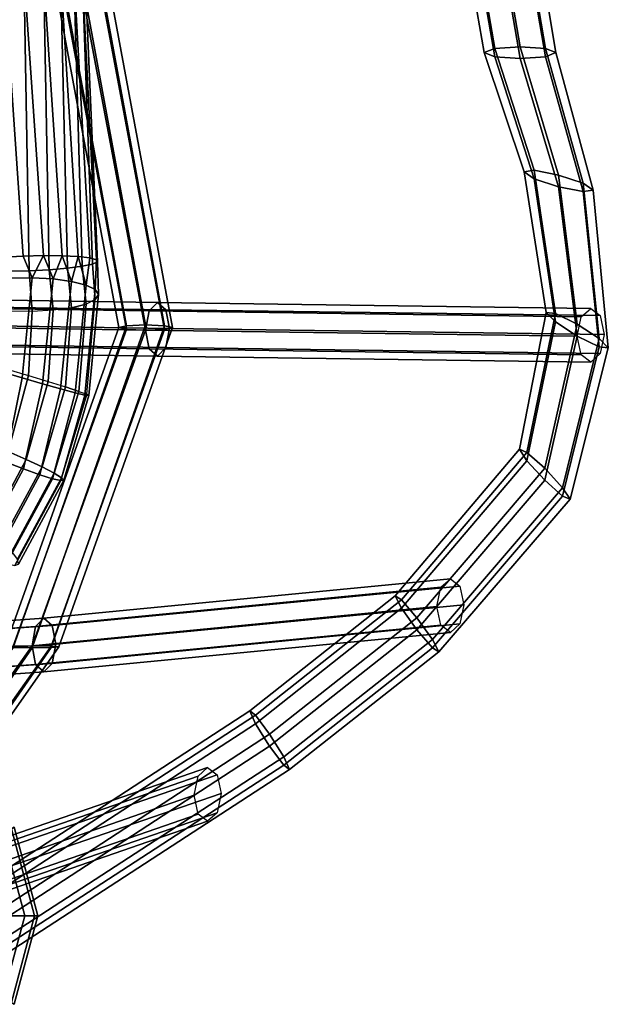
# Model space of a CAD drawing. Units: inches. Extents: x -10.4 to 10.4, y -11.1 to 11.
# Drawn here: x 8.3 to 10.4, y -9 to -5.5 of the extents above; entities that cross this region are included whole.
import ezdxf

# ---------------------------------------------------------------- set-up
doc = ezdxf.new("R2010")
doc.units = ezdxf.units.IN
doc.header["$MEASUREMENT"] = 0
for name, color, linetype in [('AFUFU-3D-CH-CU', 2, 'Continuous'), ('AFUFU-3D-CH-FR', 2, 'Continuous'), ('AFUFU-3D-CH-GL', 2, 'Continuous')]:
    doc.layers.add(name, color=color, linetype=linetype)

msp = doc.modelspace()

# ---------------------------------------------------------------- linework, layer by layer
at = {"layer": 'AFUFU-3D-CH-CU'}
for points in [[(8.1626, -5.1696, 30.8847), (8.2421, -6.3428, 31.0133), (8.312, -6.3391, 31.0263), (8.2303, -5.1646, 30.9059)], [(8.2303, -5.1646, 30.9059), (8.312, -6.3391, 31.0263), (8.3827, -6.3376, 31.0192), (8.3014, -5.1613, 30.9074)], [(8.3014, -5.1613, 30.9074), (8.3827, -6.3376, 31.0192), (8.4486, -6.3382, 30.9928), (8.37, -5.1599, 30.8891)], [(8.37, -5.1599, 30.8891), (8.4486, -6.3382, 30.9928), (8.5043, -6.341, 30.9491), (8.4307, -5.1607, 30.8524)], [(8.4307, -5.1607, 30.8524), (8.5043, -6.341, 30.9491), (8.5453, -6.3457, 30.8917), (8.4784, -5.1636, 30.8002)], [(8.4846, -5.1888, 30.5333), (8.5183, -6.3746, 30.6263), (8.4667, -6.3814, 30.5781), (8.4393, -5.1959, 30.4793)], [(8.4784, -5.1636, 30.8002), (8.5453, -6.3457, 30.8917), (8.5682, -6.352, 30.8252), (8.5094, -5.1682, 30.7369)], [(8.5126, -5.1813, 30.5979), (8.5542, -6.367, 30.6869), (8.5183, -6.3746, 30.6263), (8.4846, -5.1888, 30.5333)], [(8.5094, -5.1682, 30.7369), (8.5682, -6.352, 30.8252), (8.5713, -6.3593, 30.755), (8.5211, -5.1743, 30.6676)], [(8.5211, -5.1743, 30.6676), (8.5713, -6.3593, 30.755), (8.5542, -6.367, 30.6869), (8.5126, -5.1813, 30.5979)], [(8.3126, -5.2074, 30.4188), (8.3334, -6.3906, 30.5334), (8.2627, -6.3921, 30.5405), (8.2416, -5.2107, 30.4173)], [(8.3804, -5.2023, 30.44), (8.4033, -6.3869, 30.5463), (8.3334, -6.3906, 30.5334), (8.3126, -5.2074, 30.4188)], [(8.4393, -5.1959, 30.4793), (8.4667, -6.3814, 30.5781), (8.4033, -6.3869, 30.5463), (8.3804, -5.2023, 30.44)], [(8.2421, -6.3428, 31.0133), (8.2695, -6.4163, 31.0289), (8.3438, -6.415, 31.0343), (8.312, -6.3391, 31.0263)], [(8.3438, -6.415, 31.0343), (8.3827, -6.3376, 31.0192), (8.312, -6.3391, 31.0263)], [(8.3827, -6.3376, 31.0192), (8.3438, -6.415, 31.0343), (8.4165, -6.4189, 31.0182)], [(8.4165, -6.4189, 31.0182), (8.4486, -6.3382, 30.9928), (8.3827, -6.3376, 31.0192)], [(8.4486, -6.3382, 30.9928), (8.4165, -6.4189, 31.0182), (8.481, -6.4277, 30.982)], [(8.481, -6.4277, 30.982), (8.5043, -6.341, 30.9491), (8.4486, -6.3382, 30.9928)], [(8.5043, -6.341, 30.9491), (8.481, -6.4277, 30.982), (8.5317, -6.4405, 30.9289)], [(8.5317, -6.4405, 30.9289), (8.5453, -6.3457, 30.8917), (8.5043, -6.341, 30.9491)], [(8.5682, -6.352, 30.8252), (8.5453, -6.3457, 30.8917), (8.5317, -6.4405, 30.9289), (8.564, -6.4563, 30.8636)], [(8.5713, -6.3593, 30.755), (8.5682, -6.352, 30.8252), (8.564, -6.4563, 30.8636), (8.5751, -6.4737, 30.792)], [(8.2627, -6.3921, 30.5405), (8.3334, -6.3906, 30.5334), (8.3438, -6.5323, 30.5497), (8.2695, -6.531, 30.5551)], [(8.3334, -6.3906, 30.5334), (8.4033, -6.3869, 30.5463), (8.4165, -6.5284, 30.5658), (8.3438, -6.5323, 30.5497)], [(8.4033, -6.3869, 30.5463), (8.4667, -6.3814, 30.5781), (8.481, -6.5197, 30.602), (8.4165, -6.5284, 30.5658)], [(8.4667, -6.3814, 30.5781), (8.5183, -6.3746, 30.6263), (8.5317, -6.5068, 30.6551), (8.481, -6.5197, 30.602)], [(8.5183, -6.3746, 30.6263), (8.5542, -6.367, 30.6869), (8.564, -6.491, 30.7204), (8.5317, -6.5068, 30.6551)], [(8.5542, -6.367, 30.6869), (8.5713, -6.3593, 30.755), (8.5751, -6.4737, 30.792), (8.564, -6.491, 30.7204)], [(8.3092, -6.7645, 31.0582), (8.3438, -6.415, 31.0343), (8.2695, -6.4163, 31.0289), (8.2383, -6.7433, 31.0497)], [(8.3795, -6.7849, 31.0447), (8.4165, -6.4189, 31.0182), (8.3438, -6.415, 31.0343), (8.3092, -6.7645, 31.0582)], [(8.4429, -6.8026, 31.0103), (8.481, -6.4277, 30.982), (8.4165, -6.4189, 31.0182), (8.3795, -6.7849, 31.0447)], [(8.4938, -6.8161, 30.9582), (8.5317, -6.4405, 30.9289), (8.481, -6.4277, 30.982), (8.4429, -6.8026, 31.0103)], [(8.5277, -6.8242, 30.893), (8.564, -6.4563, 30.8636), (8.5317, -6.4405, 30.9289), (8.4938, -6.8161, 30.9582)], [(8.5416, -6.8261, 30.8204), (8.5751, -6.4737, 30.792), (8.564, -6.4563, 30.8636), (8.5277, -6.8242, 30.893)], [(8.5342, -6.8217, 30.747), (8.564, -6.491, 30.7204), (8.5317, -6.5068, 30.6551), (8.5061, -6.8113, 30.6791)], [(8.5342, -6.8217, 30.747), (8.564, -6.491, 30.7204), (8.5751, -6.4737, 30.792), (8.5416, -6.8261, 30.8204)], [(8.4165, -6.5284, 30.5658), (8.3438, -6.5323, 30.5497), (8.331, -6.756, 30.5641), (8.3998, -6.7769, 30.5834)], [(8.481, -6.5197, 30.602), (8.4165, -6.5284, 30.5658), (8.3998, -6.7769, 30.5834), (8.46, -6.796, 30.623)], [(8.5061, -6.8113, 30.6791), (8.5317, -6.5068, 30.6551), (8.481, -6.5197, 30.602), (8.46, -6.796, 30.623)], [(8.46, -6.796, 30.623), (8.481, -6.5197, 30.602), (8.5317, -6.5068, 30.6551), (8.5061, -6.8113, 30.6791)], [(8.331, -6.756, 30.5641), (8.3438, -6.5323, 30.5497), (8.2695, -6.531, 30.5551), (8.2596, -6.7349, 30.5666)], [(8.2603, -7.0216, 30.5571), (8.1942, -6.9944, 30.5571), (8.2596, -6.7349, 30.5666), (8.331, -6.756, 30.5641)], [(8.2497, -7.0576, 31.0473), (8.3092, -6.7645, 31.0582), (8.2383, -6.7433, 31.0497), (8.1836, -7.0303, 31.0472)], [(8.3135, -7.0823, 31.0274), (8.3795, -6.7849, 31.0447), (8.3092, -6.7645, 31.0582), (8.2497, -7.0576, 31.0473)], [(8.3233, -7.0493, 30.577), (8.2603, -7.0216, 30.5571), (8.331, -6.756, 30.5641), (8.3998, -6.7769, 30.5834)], [(8.37, -7.1024, 30.9894), (8.4429, -6.8026, 31.0103), (8.3795, -6.7849, 31.0447), (8.3135, -7.0823, 31.0274)], [(8.3781, -7.075, 30.6151), (8.3233, -7.0493, 30.577), (8.3998, -6.7769, 30.5834), (8.46, -6.796, 30.623)], [(8.4144, -7.1164, 30.9361), (8.4938, -6.8161, 30.9582), (8.4429, -6.8026, 31.0103), (8.37, -7.1024, 30.9894)], [(8.4202, -7.0968, 30.6684), (8.3781, -7.075, 30.6151), (8.46, -6.796, 30.623), (8.5061, -6.8113, 30.6791)], [(8.4433, -7.123, 30.872), (8.5277, -6.8242, 30.893), (8.4938, -6.8161, 30.9582), (8.4144, -7.1164, 30.9361)], [(8.5342, -6.8217, 30.747), (8.4463, -7.1128, 30.7325), (8.4202, -7.0968, 30.6684), (8.5061, -6.8113, 30.6791)], [(8.5277, -6.8242, 30.893), (8.4433, -7.123, 30.872), (8.4542, -7.1218, 30.8023), (8.5416, -6.8261, 30.8204)], [(8.5416, -6.8261, 30.8204), (8.4542, -7.1218, 30.8023), (8.4463, -7.1128, 30.7325), (8.5342, -6.8217, 30.747)], [(8.3233, -7.0493, 30.577), (8.1898, -7.2964, 30.5426), (8.1344, -7.2548, 30.5246), (8.2603, -7.0216, 30.5571)], [(8.1599, -7.3667, 30.9878), (8.3135, -7.0823, 31.0274), (8.2497, -7.0576, 31.0473), (8.1018, -7.3313, 31.0091)], [(8.3781, -7.075, 30.6151), (8.237, -7.3361, 30.5787), (8.1898, -7.2964, 30.5426), (8.3233, -7.0493, 30.577)], [(8.237, -7.3361, 30.5787), (8.3781, -7.075, 30.6151), (8.4202, -7.0968, 30.6684), (8.2722, -7.3707, 30.6302)], [(8.2122, -7.3945, 30.9487), (8.37, -7.1024, 30.9894), (8.3135, -7.0823, 31.0274), (8.1599, -7.3667, 30.9878)], [(8.2544, -7.4125, 30.8949), (8.4144, -7.1164, 30.9361), (8.37, -7.1024, 30.9894), (8.2122, -7.3945, 30.9487)], [(8.2722, -7.3707, 30.6302), (8.4202, -7.0968, 30.6684), (8.4463, -7.1128, 30.7325), (8.2926, -7.3974, 30.6929)], [(8.2926, -7.3974, 30.6929), (8.4463, -7.1128, 30.7325), (8.4542, -7.1218, 30.8023), (8.2963, -7.414, 30.7616)], [(8.2833, -7.4192, 30.8308), (8.4433, -7.123, 30.872), (8.4144, -7.1164, 30.9361), (8.2544, -7.4125, 30.8949)], [(8.2963, -7.414, 30.7616), (8.4542, -7.1218, 30.8023), (8.4433, -7.123, 30.872), (8.2833, -7.4192, 30.8308)]]:
    msp.add_3dface(points, dxfattribs=at)
at = {"layer": 'AFUFU-3D-CH-FR'}
for points in [[(10.0629, -5.1859, 31.0722), (9.9775, -5.2024, 31.1121), (10.0471, -5.6085, 31.116), (10.1355, -5.6146, 31.0799)], [(10.0983, -5.1912, 30.9834), (10.0629, -5.1859, 31.0722), (10.1355, -5.6146, 31.0799), (10.1721, -5.6292, 30.9927)], [(9.9775, -5.2024, 31.1121), (9.8922, -5.2311, 31.0797), (9.9587, -5.6146, 31.0799), (10.0471, -5.6085, 31.116)], [(9.9775, -5.2439, 30.8655), (10.0629, -5.2152, 30.8978), (10.1355, -5.6439, 30.9055), (10.0471, -5.6499, 30.8694)], [(10.0629, -5.2152, 30.8978), (10.0983, -5.1912, 30.9834), (10.1721, -5.6292, 30.9927), (10.1355, -5.6439, 30.9055)], [(9.8922, -5.2311, 31.0797), (9.8568, -5.2551, 30.9941), (9.9221, -5.6292, 30.9927), (9.9587, -5.6146, 31.0799)], [(9.8568, -5.2551, 30.9941), (9.8922, -5.2604, 30.9054), (9.9587, -5.6439, 30.9055), (9.9221, -5.6292, 30.9927)], [(9.8922, -5.2604, 30.9054), (9.9775, -5.2439, 30.8655), (10.0471, -5.6499, 30.8694), (9.9587, -5.6439, 30.9055)], [(8.6736, -6.5823, 30.4206), (8.7399, -6.5796, 30.448), (8.5081, -5.3219, 30.4575), (8.4418, -5.3281, 30.4307)], [(8.7399, -6.5796, 30.448), (8.8062, -6.5823, 30.4206), (8.5744, -5.3281, 30.4307), (8.5081, -5.3219, 30.4575)], [(8.6461, -6.5886, 30.3547), (8.6736, -6.5823, 30.4206), (8.4418, -5.3281, 30.4307), (8.4144, -5.343, 30.3661)], [(8.6736, -6.595, 30.2887), (8.6461, -6.5886, 30.3547), (8.4144, -5.343, 30.3661), (8.4418, -5.3579, 30.3015)], [(8.7399, -6.5976, 30.2613), (8.6736, -6.595, 30.2887), (8.4418, -5.3579, 30.3015), (8.5081, -5.3641, 30.2748)], [(8.8062, -6.595, 30.2887), (8.7399, -6.5976, 30.2613), (8.5081, -5.3641, 30.2748), (8.5744, -5.3579, 30.3015)], [(8.8062, -6.5823, 30.4206), (8.8336, -6.5886, 30.3547), (8.6019, -5.343, 30.3661), (8.5744, -5.3281, 30.4307)], [(8.8336, -6.5886, 30.3547), (8.8062, -6.595, 30.2887), (8.5744, -5.3579, 30.3015), (8.6019, -5.343, 30.3661)], [(9.9587, -5.6146, 31.0799), (9.9221, -5.6292, 30.9927), (10.0611, -6.0452, 30.9879), (10.0964, -6.0399, 31.0766)], [(9.9221, -5.6292, 30.9927), (9.9587, -5.6439, 30.9055), (10.0964, -6.0691, 30.9023), (10.0611, -6.0452, 30.9879)], [(10.0471, -5.6085, 31.116), (9.9587, -5.6146, 31.0799), (10.0964, -6.0399, 31.0766), (10.1818, -6.0563, 31.1165)], [(10.1355, -5.6146, 31.0799), (10.0471, -5.6085, 31.116), (10.1818, -6.0563, 31.1165), (10.2672, -6.085, 31.0842)], [(10.1721, -5.6292, 30.9927), (10.1355, -5.6146, 31.0799), (10.2672, -6.085, 31.0842), (10.3025, -6.109, 30.9986)], [(10.1355, -5.6439, 30.9055), (10.1721, -5.6292, 30.9927), (10.3025, -6.109, 30.9986), (10.2672, -6.1143, 30.9099)], [(9.9587, -5.6439, 30.9055), (10.0471, -5.6499, 30.8694), (10.1818, -6.0978, 30.87), (10.0964, -6.0691, 30.9023)], [(10.0471, -5.6499, 30.8694), (10.1355, -5.6439, 30.9055), (10.2672, -6.1143, 30.9099), (10.1818, -6.0978, 30.87)], [(10.0964, -6.0399, 31.0766), (10.0611, -6.0452, 30.9879), (10.1388, -6.5359, 30.9647), (10.1705, -6.5393, 31.0549)], [(10.0611, -6.0452, 30.9879), (10.0964, -6.0691, 30.9023), (10.1705, -6.5686, 30.8805), (10.1388, -6.5359, 30.9647)], [(10.1818, -6.0563, 31.1165), (10.0964, -6.0399, 31.0766), (10.1705, -6.5393, 31.0549), (10.2471, -6.5768, 31.0983)], [(10.0964, -6.0691, 30.9023), (10.1818, -6.0978, 30.87), (10.2471, -6.6182, 30.8518), (10.1705, -6.5686, 30.8805)], [(10.2672, -6.085, 31.0842), (10.1818, -6.0563, 31.1165), (10.2471, -6.5768, 31.0983), (10.3236, -6.6265, 31.0695)], [(10.1818, -6.0978, 30.87), (10.2672, -6.1143, 30.9099), (10.3236, -6.6557, 30.8952), (10.2471, -6.6182, 30.8518)], [(10.3025, -6.109, 30.9986), (10.2672, -6.085, 31.0842), (10.3236, -6.6265, 31.0695), (10.3553, -6.6591, 30.9854)], [(10.2672, -6.1143, 30.9099), (10.3025, -6.109, 30.9986), (10.3553, -6.6591, 30.9854), (10.3236, -6.6557, 30.8952)], [(8.752, -6.5305, 30.239), (8.7813, -6.501, 30.1806), (7.2658, -6.4783, 29.5313), (7.2405, -6.5079, 29.5916)], [(8.7813, -6.501, 30.1806), (8.8107, -6.5263, 30.1202), (7.2912, -6.5036, 29.4691), (7.2658, -6.4783, 29.5313)], [(8.7399, -6.5976, 30.2613), (8.752, -6.5305, 30.239), (7.2405, -6.5079, 29.5916), (7.2299, -6.575, 29.6146)], [(8.8107, -6.5263, 30.1202), (8.8228, -6.5917, 30.0933), (7.3017, -6.569, 29.4415), (7.2912, -6.5036, 29.4691)], [(10.2608, -6.5511, 30.8303), (10.294, -6.5217, 30.7739), (8.7813, -6.501, 30.1806), (8.752, -6.5305, 30.239)], [(10.294, -6.5217, 30.7739), (10.3271, -6.5471, 30.7156), (8.8107, -6.5263, 30.1202), (8.7813, -6.501, 30.1806)], [(10.3271, -6.5471, 30.7156), (10.3408, -6.6126, 30.6895), (8.8228, -6.5917, 30.0933), (8.8107, -6.5263, 30.1202)], [(10.2471, -6.6182, 30.8518), (10.2608, -6.5511, 30.8303), (8.752, -6.5305, 30.239), (8.7399, -6.5976, 30.2613)], [(10.1705, -6.5393, 31.0549), (10.1388, -6.5359, 30.9647), (10.0448, -7.0133, 30.9087), (10.0707, -7.0242, 31.0002)], [(10.1388, -6.5359, 30.9647), (10.1705, -6.5686, 30.8805), (10.0707, -7.0535, 30.8259), (10.0448, -7.0133, 30.9087)], [(10.2471, -6.5768, 31.0983), (10.1705, -6.5393, 31.0549), (10.0707, -7.0242, 31.0002), (10.1332, -7.0798, 31.0466)], [(8.752, -6.663, 30.2344), (8.7399, -6.5976, 30.2613), (7.2299, -6.575, 29.6146), (7.2405, -6.6404, 29.5869)], [(8.8228, -6.5917, 30.0933), (8.8107, -6.6588, 30.1156), (7.2912, -6.6361, 29.4645), (7.3017, -6.569, 29.4415)], [(8.2495, -7.7026, 30.3104), (8.277, -7.705, 30.3767), (8.6736, -6.5823, 30.4206), (8.6461, -6.5886, 30.3547)], [(8.277, -7.7003, 30.2442), (8.2495, -7.7026, 30.3104), (8.6461, -6.5886, 30.3547), (8.6736, -6.595, 30.2887)], [(8.277, -7.705, 30.3767), (8.3433, -7.7059, 30.4041), (8.7399, -6.5796, 30.448), (8.6736, -6.5823, 30.4206)], [(8.3433, -7.6994, 30.2167), (8.277, -7.7003, 30.2442), (8.6736, -6.595, 30.2887), (8.7399, -6.5976, 30.2613)], [(8.3433, -7.7059, 30.4041), (8.4096, -7.705, 30.3767), (8.8062, -6.5823, 30.4206), (8.7399, -6.5796, 30.448)], [(8.4096, -7.7003, 30.2442), (8.3433, -7.6994, 30.2167), (8.7399, -6.5976, 30.2613), (8.8062, -6.595, 30.2887)], [(8.4096, -7.705, 30.3767), (8.437, -7.7026, 30.3104), (8.8336, -6.5886, 30.3547), (8.8062, -6.5823, 30.4206)], [(8.437, -7.7026, 30.3104), (8.4096, -7.7003, 30.2442), (8.8062, -6.595, 30.2887), (8.8336, -6.5886, 30.3547)], [(10.2608, -6.6836, 30.8257), (10.2471, -6.6182, 30.8518), (8.7399, -6.5976, 30.2613), (8.752, -6.663, 30.2344)], [(10.3408, -6.6126, 30.6895), (10.3271, -6.6796, 30.7109), (8.8107, -6.6588, 30.1156), (8.8228, -6.5917, 30.0933)], [(10.1705, -6.5686, 30.8805), (10.2471, -6.6182, 30.8518), (10.1332, -7.1212, 30.8001), (10.0707, -7.0535, 30.8259)], [(10.3236, -6.6265, 31.0695), (10.2471, -6.5768, 31.0983), (10.1332, -7.0798, 31.0466), (10.1957, -7.1475, 31.0209)], [(10.2471, -6.6182, 30.8518), (10.3236, -6.6557, 30.8952), (10.1957, -7.1768, 30.8466), (10.1332, -7.1212, 30.8001)], [(10.3553, -6.6591, 30.9854), (10.3236, -6.6265, 31.0695), (10.1957, -7.1475, 31.0209), (10.2216, -7.1877, 30.938)], [(8.7813, -6.6884, 30.174), (8.752, -6.663, 30.2344), (7.2405, -6.6404, 29.5869), (7.2658, -6.6657, 29.5248)], [(8.8107, -6.6588, 30.1156), (8.7813, -6.6884, 30.174), (7.2658, -6.6657, 29.5248), (7.2912, -6.6361, 29.4645)], [(10.294, -6.7091, 30.7673), (10.2608, -6.6836, 30.8257), (8.752, -6.663, 30.2344), (8.7813, -6.6884, 30.174)], [(10.3271, -6.6796, 30.7109), (10.294, -6.7091, 30.7673), (8.7813, -6.6884, 30.174), (8.8107, -6.6588, 30.1156)], [(10.3236, -6.6557, 30.8952), (10.3553, -6.6591, 30.9854), (10.2216, -7.1877, 30.938), (10.1957, -7.1768, 30.8466)], [(10.0448, -7.0133, 30.9087), (10.0707, -7.0535, 30.8259), (9.6333, -7.5684, 30.7151), (9.611, -7.5251, 30.7975)], [(10.0707, -7.0242, 31.0002), (10.0448, -7.0133, 30.9087), (9.611, -7.5251, 30.7975), (9.6333, -7.5391, 30.8895)], [(10.1332, -7.0798, 31.0466), (10.0707, -7.0242, 31.0002), (9.6333, -7.5391, 30.8895), (9.6871, -7.6022, 30.9372)], [(10.0707, -7.0535, 30.8259), (10.1332, -7.1212, 30.8001), (9.6871, -7.6436, 30.6907), (9.6333, -7.5684, 30.7151)], [(10.1957, -7.1475, 31.0209), (10.1332, -7.0798, 31.0466), (9.6871, -7.6022, 30.9372), (9.7409, -7.6774, 30.9127)], [(10.1332, -7.1212, 30.8001), (10.1957, -7.1768, 30.8466), (9.7409, -7.7067, 30.7384), (9.6871, -7.6436, 30.6907)], [(10.2216, -7.1877, 30.938), (10.1957, -7.1475, 31.0209), (9.7409, -7.6774, 30.9127), (9.7632, -7.7207, 30.8304)], [(10.1957, -7.1768, 30.8466), (10.2216, -7.1877, 30.938), (9.7632, -7.7207, 30.8304), (9.7409, -7.7067, 30.7384)], [(9.7707, -7.4947, 30.6863), (9.8039, -7.4653, 30.6299), (8.3847, -7.6027, 30.136), (8.3554, -7.6323, 30.1944)], [(9.8039, -7.4653, 30.6299), (9.837, -7.4907, 30.5716), (8.4141, -7.6281, 30.0756), (8.3847, -7.6027, 30.136)], [(9.837, -7.4907, 30.5716), (9.8507, -7.5561, 30.5455), (8.4262, -7.6935, 30.0487), (8.4141, -7.6281, 30.0756)], [(9.757, -7.5618, 30.7078), (9.7707, -7.4947, 30.6863), (8.3554, -7.6323, 30.1944), (8.3433, -7.6994, 30.2167)], [(9.6333, -7.5391, 30.8895), (9.611, -7.5251, 30.7975), (9.1034, -7.9266, 30.6304), (9.1237, -7.9419, 30.7226)], [(9.611, -7.5251, 30.7975), (9.6333, -7.5684, 30.7151), (9.1237, -7.9712, 30.5483), (9.1034, -7.9266, 30.6304)], [(9.8507, -7.5561, 30.5455), (9.837, -7.6232, 30.567), (8.4141, -7.7606, 30.071), (8.4262, -7.6935, 30.0487)], [(9.6871, -7.6022, 30.9372), (9.6333, -7.5391, 30.8895), (9.1237, -7.9419, 30.7226), (9.1728, -8.0083, 30.7709)], [(9.7707, -7.6272, 30.6817), (9.757, -7.5618, 30.7078), (8.3433, -7.6994, 30.2167), (8.3554, -7.7648, 30.1898)], [(9.6333, -7.5684, 30.7151), (9.6871, -7.6436, 30.6907), (9.1728, -8.0498, 30.5244), (9.1237, -7.9712, 30.5483)], [(8.3554, -7.6323, 30.1944), (8.3847, -7.6027, 30.136), (6.9411, -7.7062, 29.6112), (6.9157, -7.7358, 29.6714)], [(8.3847, -7.6027, 30.136), (8.4141, -7.6281, 30.0756), (6.9665, -7.7315, 29.549), (6.9411, -7.7062, 29.6112)], [(8.4141, -7.6281, 30.0756), (8.4262, -7.6935, 30.0487), (6.977, -7.7969, 29.5214), (6.9665, -7.7315, 29.549)], [(9.8039, -7.6526, 30.6234), (9.7707, -7.6272, 30.6817), (8.3554, -7.7648, 30.1898), (8.3847, -7.7901, 30.1294)], [(9.837, -7.6232, 30.567), (9.8039, -7.6526, 30.6234), (8.3847, -7.7901, 30.1294), (8.4141, -7.7606, 30.071)], [(9.7409, -7.6774, 30.9127), (9.6871, -7.6022, 30.9372), (9.1728, -8.0083, 30.7709), (9.2219, -8.0869, 30.747)], [(8.3433, -7.6994, 30.2167), (8.3554, -7.6323, 30.1944), (6.9157, -7.7358, 29.6714), (6.9052, -7.803, 29.6945)], [(9.6871, -7.6436, 30.6907), (9.7409, -7.7067, 30.7384), (9.2219, -8.1162, 30.5726), (9.1728, -8.0498, 30.5244)], [(8.4262, -7.6935, 30.0487), (8.4141, -7.7606, 30.071), (6.9665, -7.864, 29.5444), (6.977, -7.7969, 29.5214)], [(9.7632, -7.7207, 30.8304), (9.7409, -7.6774, 30.9127), (9.2219, -8.0869, 30.747), (9.2423, -8.1316, 30.6649)], [(8.3554, -7.7648, 30.1898), (8.3433, -7.6994, 30.2167), (6.9052, -7.803, 29.6945), (6.9157, -7.8683, 29.6668)], [(7.6674, -8.6524, 30.1572), (7.6011, -8.6569, 30.1842), (8.277, -7.7003, 30.2442), (8.3433, -7.6994, 30.2167)], [(7.6011, -8.6788, 30.315), (7.6674, -8.6833, 30.3421), (8.3433, -7.7059, 30.4041), (8.277, -7.705, 30.3767)], [(7.7336, -8.6569, 30.1842), (7.6674, -8.6524, 30.1572), (8.3433, -7.6994, 30.2167), (8.4096, -7.7003, 30.2442)], [(7.6674, -8.6833, 30.3421), (7.7336, -8.6788, 30.315), (8.4096, -7.705, 30.3767), (8.3433, -7.7059, 30.4041)], [(7.7611, -8.6678, 30.2496), (7.7336, -8.6569, 30.1842), (8.4096, -7.7003, 30.2442), (8.437, -7.7026, 30.3104)], [(7.7336, -8.6788, 30.315), (7.7611, -8.6678, 30.2496), (8.437, -7.7026, 30.3104), (8.4096, -7.705, 30.3767)], [(9.7409, -7.7067, 30.7384), (9.7632, -7.7207, 30.8304), (9.2423, -8.1316, 30.6649), (9.2219, -8.1162, 30.5726)], [(8.3847, -7.7901, 30.1294), (8.3554, -7.7648, 30.1898), (6.9157, -7.8683, 29.6668), (6.9411, -7.8936, 29.6047)], [(8.4141, -7.7606, 30.071), (8.3847, -7.7901, 30.1294), (6.9411, -7.8936, 29.6047), (6.9665, -7.864, 29.5444)], [(9.1237, -7.9419, 30.7226), (9.1034, -7.9266, 30.6304), (7.9373, -8.6848, 30.3597), (7.9556, -8.7014, 30.4521)], [(9.1034, -7.9266, 30.6304), (9.1237, -7.9712, 30.5483), (7.9556, -8.7307, 30.2778), (7.9373, -8.6848, 30.3597)], [(9.1728, -8.0083, 30.7709), (9.1237, -7.9419, 30.7226), (7.9556, -8.7014, 30.4521), (7.9998, -8.7708, 30.5009)], [(9.1237, -7.9712, 30.5483), (9.1728, -8.0498, 30.5244), (7.9998, -8.8123, 30.2543), (7.9556, -8.7307, 30.2778)], [(9.2219, -8.0869, 30.747), (9.1728, -8.0083, 30.7709), (7.9998, -8.7708, 30.5009), (8.044, -8.8524, 30.4775)], [(9.1728, -8.0498, 30.5244), (9.2219, -8.1162, 30.5726), (8.044, -8.8817, 30.3031), (7.9998, -8.8123, 30.2543)], [(9.2423, -8.1316, 30.6649), (9.2219, -8.0869, 30.747), (8.044, -8.8524, 30.4775), (8.0623, -8.8983, 30.3956)], [(8.9232, -8.1539, 30.4423), (8.9563, -8.1244, 30.3859), (7.7088, -8.5557, 30.0764), (7.6795, -8.5852, 30.1349)], [(8.9563, -8.1244, 30.3859), (8.9895, -8.1499, 30.3275), (7.7381, -8.5811, 30.016), (7.7088, -8.5557, 30.0764)], [(9.2219, -8.1162, 30.5726), (9.2423, -8.1316, 30.6649), (8.0623, -8.8983, 30.3956), (8.044, -8.8817, 30.3031)], [(8.9095, -8.221, 30.4637), (8.9232, -8.1539, 30.4423), (7.6795, -8.5852, 30.1349), (7.6674, -8.6524, 30.1572)], [(8.9895, -8.1499, 30.3275), (9.0032, -8.2153, 30.3015), (7.7503, -8.6465, 29.9891), (7.7381, -8.5811, 30.016)], [(8.9232, -8.2864, 30.4377), (8.9095, -8.221, 30.4637), (7.6674, -8.6524, 30.1572), (7.6795, -8.7177, 30.1302)], [(9.0032, -8.2153, 30.3015), (8.9895, -8.2824, 30.3229), (7.7381, -8.7136, 30.0114), (7.7503, -8.6465, 29.9891)], [(8.9563, -8.3118, 30.3793), (8.9232, -8.2864, 30.4377), (7.6795, -8.7177, 30.1302), (7.7088, -8.7431, 30.0698)], [(8.9895, -8.2824, 30.3229), (8.9563, -8.3118, 30.3793), (7.7088, -8.7431, 30.0698), (7.7381, -8.7136, 30.0114)]]:
    msp.add_3dface(points, dxfattribs=at)
at = {"layer": 'AFUFU-3D-CH-GL'}
for points in [[(7.746, -8.6416, 0), (7.746, -8.6416, 0), (8.2811, -8.3326, 0), (8.3639, -8.6416, 0)], [(8.3522, -8.6416, 0.2024), (8.271, -8.3385, 0.2024), (8.2412, -8.3557, 0.2804), (8.3178, -8.6416, 0.2804)], [(8.3639, -8.6416, 0.118), (8.2811, -8.3326, 0.118), (8.271, -8.3385, 0.2024), (8.3522, -8.6416, 0.2024)], [(8.3639, -8.6416, 0), (8.2811, -8.3326, 0), (8.2811, -8.3326, 0.118), (8.3639, -8.6416, 0.118)], [(8.3178, -8.6416, 0.2804), (8.2412, -8.3557, 0.2804), (8.1941, -8.3829, 0.3461), (8.2634, -8.6416, 0.3461)], [(7.746, -8.6416, 0), (7.746, -8.6416, 0), (8.3639, -8.6416, 0), (8.2811, -8.9506, 0)], [(8.2412, -8.9275, 0.2804), (8.3178, -8.6416, 0.2804), (8.2634, -8.6416, 0.3461), (8.1941, -8.9003, 0.3461)], [(8.271, -8.9447, 0.2024), (8.3522, -8.6416, 0.2024), (8.3178, -8.6416, 0.2804), (8.2412, -8.9275, 0.2804)], [(8.2811, -8.9506, 0.118), (8.3639, -8.6416, 0.118), (8.3522, -8.6416, 0.2024), (8.271, -8.9447, 0.2024)], [(8.2811, -8.9506, 0), (8.3639, -8.6416, 0), (8.3639, -8.6416, 0.118), (8.2811, -8.9506, 0.118)]]:
    msp.add_3dface(points, dxfattribs=at)

doc.saveas('drawing.dxf')
